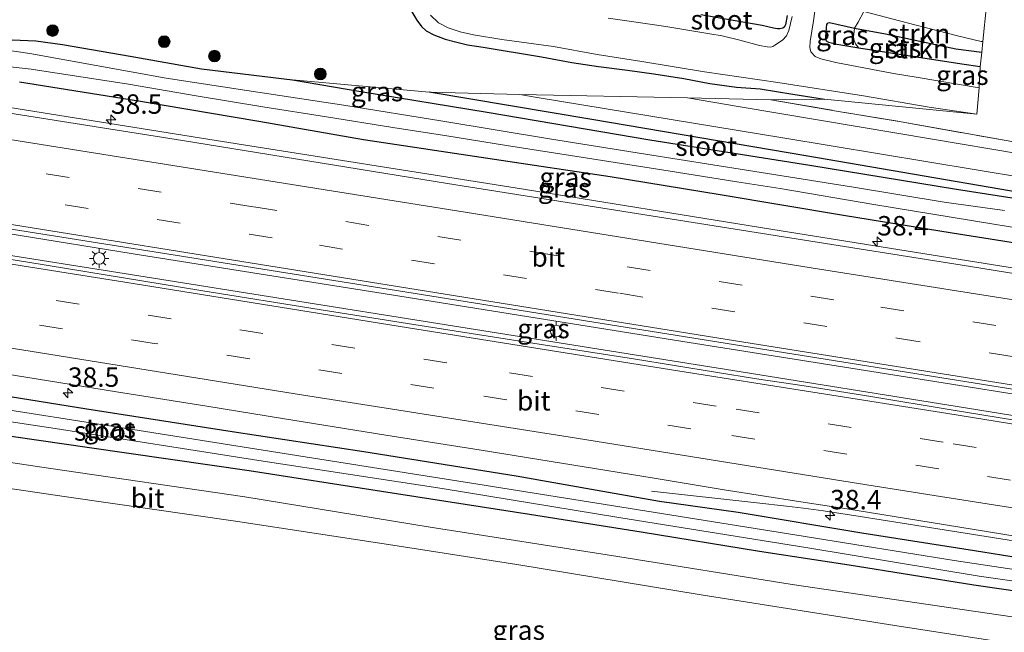
# Model space of a CAD drawing. Units: metres. Extents: x 129994 to 140000, y 393749 to 400000.
# Drawn here: x 133222 to 133349, y 394222 to 394301 of the extents above; entities that cross this region are included whole.
import ezdxf
from ezdxf.enums import TextEntityAlignment as Align

# ---------------------------------------------------------------- set-up
doc = ezdxf.new("R2010")
doc.units = ezdxf.units.M
doc.linetypes.add('IE-TERREINAFSCHEIDING', pattern=[10, 8, -2])
doc.linetypes.add('VW-3-9_STREEP', pattern=[12, 3, -9])
doc.layers.get('0').update_dxf_attribs({"lineweight": 25})
for name, color, linetype, lineweight in [('B-ME-AM-KILOMETR-S-B1', 7, 'Continuous', 18), ('B-ME-BV-GELEIDECONSTRUCTIE-GELEIDERAIL-L-B1', 213, 'BV-GELEIDERAIL', 18), ('B-ME-GR-BOMENRIJ-L-B1', 10, 'Continuous', 25), ('B-ME-GR-BOOM-S-B1', 93, 'Continuous', 18), ('B-ME-GR-STRUIKEN-GV-B6', 93, 'Continuous', 18), ('B-ME-GW-INSTEEKWATERGANG-L-B1', 10, 'Continuous', 25), ('B-ME-IE-GRASLAND-GV-B6', 93, 'Continuous', 18), ('B-ME-IE-GRONDWERKLIJN-GROND_INGERICHT-GV-B6', 253, 'Continuous', 18), ('B-ME-IE-MEUBILAIR_WEGMEUBILAIR-LICHTMAST-S-B1', 8, 'Continuous', 18), ('B-ME-IE-TERREINAFSCHEIDING-RASTERHEKWERK-L-B1', 8, 'IE-TERREINAFSCHEIDING', 18), ('B-ME-OG-WATER-GV-B6', 153, 'Continuous', 18), ('B-ME-VH-VERH_SOORT-BITUMEN-GV-B6', 8, 'IE-TERREINAFSCHEIDING-NATUURLIJK-HOUTWAL', 18), ('B-ME-VW-MARKERING-39STREEP-015-L-B1', 255, 'VW-3-9_STREEP', 18), ('B-ME-VW-MARKERING-STREEP-015-L-B1', 7, 'Continuous', 18)]:
    doc.layers.add(name, color=color, linetype=linetype, lineweight=lineweight)
doc.styles.add('NLCS-ISO', font='NLCS-ISO.TTF')
doc.linetypes.add('BV-GELEIDERAIL', pattern='A,10,-3,[108,NLCS.SHX,S=1,R=0,X=0,Y=0],-3', length=16)
doc.linetypes.add('IE-TERREINAFSCHEIDING-NATUURLIJK-HOUTWAL', pattern='A,7,-1.5,[67,NLCS.SHX,S=0.75,R=45,X=0,Y=0],-1.5,7,-1.5,[70,NLCS.SHX,S=0.75,R=0,X=0,Y=0],-1.5', length=20)

# ---------------------------------------------------------------- blocks, each defined once
blk = doc.blocks.new('boom')
blk.add_hatch(color=256).paths.add_polyline_path([(-0.75, 0, 1), (0.75, 0, 1)])
blk.add_circle((0, 0), 0.75)
blk = doc.blocks.new('hecto')
for p, q in [((0, 0.625), (-0.625, 0)), ((0, -0.625), (0, 0.625)), ((-0.625, 0), (0.625, 0)), ((0.625, 0), (0, -0.625))]:
    blk.add_line(p, q)
blk = doc.blocks.new('lantaarnpaal')
for p, q in [((-0.75, 0), (-1.25, 0)), ((-0.88, 0.88), (-0.53, 0.53)), ((0, 0.75), (0, 1.25)), ((0.53, 0.53), (0.88, 0.88)), ((0.75, 0), (1.25, 0)), ((-0.53, -0.53), (-0.88, -0.88)), ((0, -0.75), (0, -1.25)), ((0.53, -0.53), (0.88, -0.88))]:
    blk.add_line(p, q)
blk.add_circle((0, 0), 0.75)

msp = doc.modelspace()

# ---------------------------------------------------------------- linework, layer by layer
at = {"layer": 'B-ME-BV-GELEIDECONSTRUCTIE-GELEIDERAIL-L-B1'}
for points in [[(133103.36, 394308.34, 14.44), (133134.86, 394303.27, 14.4), (133173.12, 394297.2, 14.18), (133209.68, 394291.34, 14.09), (133247.06, 394285.37, 13.98), (133285.59, 394279.26, 13.8), (133318.53, 394273.94, 13.87), (133352.6, 394268.47, 13.99), (133380.61, 394264.07, 13.98), (133407.79, 394259.69, 13.98), (133438.52, 394254.76, 13.98), (133468.47, 394249.97, 13.98), (133478.25, 394248.42, 13.98)], [(133100.69, 394292.47, 14.83), (133140.04, 394286.14, 14.66), (133173.69, 394280.79, 14.45), (133206.66, 394275.56, 14.41), (133236.35, 394270.77, 14.38), (133270.47, 394265.35, 14.36), (133306.12, 394259.64, 14.34), (133338.84, 394254.42, 14.28), (133369.02, 394249.61, 14.28), (133393.83, 394245.61, 14.28), (133418.79, 394241.57, 14.34), (133446.71, 394237.13, 14.35), (133477.26, 394232.29, 14.31)], [(133100.26, 394289.85, 14.72), (133130.21, 394285.09, 14.63), (133166.94, 394279.09, 14.55), (133199.4, 394273.91, 14.44), (133237.92, 394267.78, 14.28), (133275.6, 394261.76, 14.31), (133313.62, 394255.73, 14.3), (133342.52, 394251.08, 14.25), (133373.14, 394246.16, 14.27), (133404.51, 394241.13, 14.25), (133438.74, 394235.73, 14.22), (133476.18, 394229.75, 14.25)], [(133402.19, 394224.98, 13.2), (133397.4, 394225.86, 13.4), (133391.52, 394227, 13.71), (133386.57, 394227.92, 13.83), (133375.55, 394229.66, 13.98), (133358.16, 394232.45, 13.93), (133340.85, 394235.2, 13.93), (133330.04, 394236.91, 13.93), (133325.33, 394237.64, 13.92), (133322.74, 394237.97, 13.85), (133320.53, 394238.25, 13.75), (133316.72, 394238.67, 13.62), (133303.13, 394240.16, 12.95)]]:
    msp.add_polyline3d(points, dxfattribs=at)
at = {"layer": 'B-ME-GR-BOMENRIJ-L-B1'}
msp.add_polyline3d([(133378.65, 394273.65, 12.89), (133350.78, 394278.63, 12.89), (133323.03, 394283.39, 12.89), (133295.45, 394288.06, 12.89), (133274.48, 394291.57, 13.01)], dxfattribs=at)
at = {"layer": 'B-ME-GR-STRUIKEN-GV-B6'}
for points in [[(133329.29, 394299.84, 13.2), (133329.77, 394300.6, 12.6), (133330.51, 394301.99, 12.11), (133336.08, 394300.51, 12.11), (133342.57, 394298.84, 12.11), (133345.62, 394298.12, 12.11), (133345.84, 394298.09, 12.11), (133345.71, 394296.73, 13.24), (133342.35, 394297.17, 13.24), (133333.32, 394299.09, 13.24), (133329.29, 394299.84, 13.2)], [(133329.87, 394297.27, 13.04), (133329.45, 394297.8, 13.28), (133329.28, 394298.23, 13.31), (133329.18, 394298.69, 13.34), (133329.29, 394299.84, 13.2), (133333.32, 394299.09, 13.24), (133342.35, 394297.17, 13.24), (133345.71, 394296.73, 13.24), (133345.52, 394294.85, 13.19), (133343.14, 394295.19, 13.19), (133335.64, 394296.34, 13.19), (133329.87, 394297.27, 13.04)]]:
    msp.add_polyline3d(points, dxfattribs=at)
at = {"layer": 'B-ME-GW-INSTEEKWATERGANG-L-B1'}
for points in [[(133272.26, 394301.95, 12.97), (133272.91, 394300.85, 12.94), (133273.49, 394300.05, 12.91), (133274.12, 394299.5, 12.9), (133275.09, 394298.99, 12.91), (133276.55, 394298.41, 12.88), (133277.87, 394298.07, 12.87), (133279.43, 394297.7, 12.88), (133281.44, 394297.36, 12.88), (133288.96, 394296.15, 12.79), (133292.88, 394295.41, 12.79), (133296.33, 394294.88, 12.83), (133300.05, 394294.41, 12.88), (133303.46, 394293.94, 12.78), (133307.33, 394293.35, 12.76), (133310.65, 394292.7, 12.78), (133314.12, 394292.24, 12.67), (133317.17, 394292, 12.7), (133321.35, 394291.31, 12.72), (133325.45, 394290.68, 12.76)], [(133320.62, 394301.46, 12.61), (133320.41, 394300.25, 12.74), (133320.26, 394299.95, 12.74), (133320.09, 394299.84, 12.74), (133319.7, 394299.74, 12.74), (133319.4, 394299.75, 12.75), (133318.86, 394299.83, 12.74), (133317.43, 394300.17, 12.79), (133313.94, 394300.79, 12.84), (133309.51, 394301.55, 12.85)], [(133345.52, 394294.85, 13.19), (133343.14, 394295.19, 13.19), (133335.64, 394296.34, 13.19), (133329.87, 394297.27, 13.04), (133327.02, 394297.73, 12.96), (133326.01, 394297.99, 12.96), (133325.72, 394298.17, 12.96), (133325.6, 394298.39, 12.96), (133325.6, 394298.72, 12.96), (133325.68, 394299.88, 13.1), (133325.76, 394300.28, 13.11), (133325.82, 394300.42, 13.11), (133325.92, 394300.5, 13.1), (133326.1, 394300.55, 13.1), (133329.29, 394299.84, 13.2), (133333.32, 394299.09, 13.24), (133342.35, 394297.17, 13.24), (133345.71, 394296.73, 13.24)], [(133218.69, 394298.42, 12.76), (133223.79, 394298.21, 12.76), (133227.24, 394297.74, 12.65), (133235.97, 394296.21, 12.72), (133245.15, 394294.61, 12.72), (133256.89, 394293.17, 12.92), (133265.69, 394291.66, 12.91), (133281.96, 394289.01, 12.88), (133302.95, 394285.44, 12.85), (133323.54, 394282.16, 12.84), (133342.47, 394279.09, 12.82), (133358.72, 394276.56, 12.82)], [(133221.71, 394292.91, 12.91), (133237.05, 394290.45, 12.93), (133252.53, 394287.86, 12.95), (133266.04, 394285.5, 12.96), (133282.91, 394282.97, 13), (133297.81, 394280.73, 12.98), (133312.01, 394278.39, 12.92), (133327.89, 394275.75, 13.02), (133341.89, 394273.45, 13.01), (133355.2, 394271.37, 13.03)], [(133210.85, 394253.93, 13.16), (133230.39, 394250.78, 13.11), (133249.11, 394247.87, 13.05), (133266.07, 394245.27, 13.14), (133285.7, 394242.17, 13.09), (133296.88, 394240.16, 13), (133304.19, 394238.89, 12.97), (133314.3, 394237.48, 13.04), (133330.27, 394234.8, 13.06), (133344.79, 394232.54, 13.08), (133356.53, 394230.63, 13.06)], [(133357.13, 394226.27, 12.86), (133344.68, 394228.07, 13.02), (133328.61, 394230.66, 13.07), (133317.05, 394232.39, 13.01), (133301.8, 394234.9, 13), (133287.41, 394237.18, 13.08), (133268.36, 394240.12, 13.16), (133251.29, 394242.78, 13.31), (133230.74, 394245.78, 13.43), (133211.11, 394248.59, 13.59)]]:
    msp.add_polyline3d(points, dxfattribs=at)
at = {"layer": 'B-ME-IE-GRASLAND-GV-B6'}
for points in [[(133466.86, 394249.45, 13.23), (133437, 394254.23, 13.26), (133403.77, 394259.57, 13.27), (133372.19, 394264.62, 13.26), (133343.18, 394269.31, 13.22), (133311.23, 394274.35, 13.22), (133276.84, 394279.81, 13.25), (133242.73, 394285.34, 13.29), (133205.53, 394291.24, 13.35), (133172.67, 394296.54, 13.48), (133135.96, 394302.42, 13.69), (133103.69, 394307.62, 13.82)], [(133272.26, 394301.95, 12.97), (133272.91, 394300.85, 12.94), (133273.49, 394300.05, 12.91), (133274.12, 394299.5, 12.9), (133275.09, 394298.99, 12.91), (133276.55, 394298.41, 12.88), (133277.87, 394298.07, 12.87), (133279.43, 394297.7, 12.88), (133281.44, 394297.36, 12.88), (133288.96, 394296.15, 12.79), (133292.88, 394295.41, 12.79), (133296.33, 394294.88, 12.83), (133300.05, 394294.41, 12.88), (133303.46, 394293.94, 12.78), (133307.33, 394293.35, 12.76), (133310.65, 394292.7, 12.78), (133314.12, 394292.24, 12.67), (133317.17, 394292, 12.7), (133321.35, 394291.31, 12.72), (133325.45, 394290.68, 12.76), (133318.54, 394290.61, 12.95), (133307.77, 394290.84, 12.89), (133286.19, 394291.29, 12.95), (133274.48, 394291.57, 13.01), (133256.89, 394293.17, 12.92), (133245.15, 394294.61, 12.72), (133235.97, 394296.21, 12.72), (133227.24, 394297.74, 12.65), (133223.79, 394298.21, 12.76), (133218.69, 394298.42, 12.76)], [(133274.66, 394301.52, 11.87), (133275.69, 394300.53, 11.87), (133276.95, 394299.86, 11.87), (133278.5, 394299.36, 11.87), (133280.21, 394298.97, 11.87), (133283.88, 394298.38, 11.87), (133290.53, 394297.45, 11.87), (133296.15, 394296.42, 11.87), (133301.91, 394295.55, 11.87), (133309.98, 394294.22, 11.87), (133319.42, 394292.83, 11.87), (133330.48, 394291.11, 11.87), (133338.91, 394289.63, 11.87), (133345.09, 394288.76, 11.87), (133325.45, 394290.68, 12.76), (133321.35, 394291.31, 12.72), (133317.17, 394292, 12.7), (133314.12, 394292.24, 12.67), (133310.65, 394292.7, 12.78), (133307.33, 394293.35, 12.76), (133303.46, 394293.94, 12.78), (133300.05, 394294.41, 12.88), (133296.33, 394294.88, 12.83), (133292.88, 394295.41, 12.79), (133288.96, 394296.15, 12.79), (133281.44, 394297.36, 12.88), (133279.43, 394297.7, 12.88), (133277.87, 394298.07, 12.87), (133276.55, 394298.41, 12.88), (133275.09, 394298.99, 12.91), (133274.12, 394299.5, 12.9), (133273.49, 394300.05, 12.91), (133272.91, 394300.85, 12.94), (133272.26, 394301.95, 12.97)], [(133321.27, 394301.32, 11.99), (133320.85, 394299.54, 11.87), (133320.53, 394298.85, 11.87), (133320.05, 394298.3, 11.87), (133319.06, 394297.65, 11.87), (133318.8, 394297.47, 11.87), (133318.49, 394297.37, 11.87), (133318.07, 394297.41, 11.87), (133317.08, 394297.6, 11.87), (133314.54, 394298.29, 11.87), (133312.25, 394298.84, 11.87), (133310.67, 394299.11, 11.87), (133305, 394300.05, 11.87), (133300.86, 394300.64, 11.87), (133297.55, 394301.12, 11.87)], [(133309.51, 394301.55, 12.85), (133313.94, 394300.79, 12.84), (133317.43, 394300.17, 12.79), (133318.86, 394299.83, 12.74), (133319.4, 394299.75, 12.75), (133319.7, 394299.74, 12.74), (133320.09, 394299.84, 12.74), (133320.26, 394299.95, 12.74), (133320.41, 394300.25, 12.74), (133320.62, 394301.46, 12.61)], [(133320.62, 394301.46, 12.61), (133320.41, 394300.25, 12.74), (133320.26, 394299.95, 12.74), (133320.09, 394299.84, 12.74), (133319.7, 394299.74, 12.74), (133319.4, 394299.75, 12.75), (133318.86, 394299.83, 12.74), (133317.43, 394300.17, 12.79), (133313.94, 394300.79, 12.84), (133309.51, 394301.55, 12.85)], [(133329.87, 394297.27, 13.04), (133335.64, 394296.34, 13.19), (133343.14, 394295.19, 13.19), (133345.52, 394294.85, 13.19), (133345.37, 394292.13, 11.87), (133337.24, 394293.52, 11.87), (133334.35, 394293.98, 11.87), (133326.91, 394295.4, 11.87), (133324.97, 394295.87, 11.87), (133324.23, 394296.17, 11.87), (133323.69, 394296.79, 11.87), (133323.54, 394297.35, 11.87), (133323.61, 394298.12, 11.87), (133324.04, 394300.79, 11.99), (133324.18, 394302.03, 12.11)], [(133330.51, 394301.99, 12.11), (133329.77, 394300.6, 12.6), (133329.29, 394299.84, 13.2), (133326.1, 394300.55, 13.1), (133325.92, 394300.5, 13.1), (133325.82, 394300.42, 13.11), (133325.76, 394300.28, 13.11), (133325.68, 394299.88, 13.1), (133325.6, 394298.72, 12.96), (133325.6, 394298.39, 12.96), (133325.72, 394298.17, 12.96), (133326.01, 394297.99, 12.96), (133327.02, 394297.73, 12.96), (133329.87, 394297.27, 13.04)], [(133329.87, 394297.27, 13.04), (133327.02, 394297.73, 12.96), (133326.01, 394297.99, 12.96), (133325.72, 394298.17, 12.96), (133325.6, 394298.39, 12.96), (133325.6, 394298.72, 12.96), (133325.68, 394299.88, 13.1), (133325.76, 394300.28, 13.11), (133325.82, 394300.42, 13.11), (133325.92, 394300.5, 13.1), (133326.1, 394300.55, 13.1), (133329.29, 394299.84, 13.2), (133329.18, 394298.69, 13.34), (133329.28, 394298.23, 13.31), (133329.45, 394297.8, 13.28), (133329.87, 394297.27, 13.04)], [(133218.69, 394298.42, 12.76), (133223.79, 394298.21, 12.76), (133227.24, 394297.74, 12.65), (133235.97, 394296.21, 12.72), (133245.15, 394294.61, 12.72), (133256.89, 394293.17, 12.92), (133265.69, 394291.66, 12.91), (133281.96, 394289.01, 12.88), (133302.95, 394285.44, 12.85), (133323.54, 394282.16, 12.84), (133342.47, 394279.09, 12.82), (133358.72, 394276.56, 12.82)], [(133206.93, 394296.36, 12.11), (133223.19, 394294.55, 11.93), (133235.74, 394292.62, 11.88), (133244.46, 394291.1, 11.88), (133253.08, 394289.7, 11.88), (133261.25, 394288.4, 11.88), (133269.82, 394287.04, 11.88), (133276.79, 394285.95, 11.88), (133284.48, 394284.73, 11.88), (133296.85, 394282.77, 11.88), (133306.37, 394281.26, 11.88), (133314.14, 394280.02, 11.88), (133319.73, 394279.16, 11.88), (133331.8, 394277.13, 11.88), (133347.01, 394274.64, 11.88), (133357.51, 394272.9, 11.88)], [(133348.62, 394276.33, 11.88), (133340.88, 394277.43, 11.88), (133329.18, 394279.33, 11.88), (133315.39, 394281.53, 11.88), (133302.38, 394283.6, 11.88), (133290, 394285.55, 11.88), (133276, 394287.89, 11.88), (133263.74, 394289.85, 11.88), (133250.98, 394291.79, 11.88), (133240.62, 394293.4, 11.88), (133223.02, 394296.56, 11.93), (133220.1, 394297, 11.96)], [(133101.68, 394293.04, 14.05), (133119.95, 394290.05, 14.05), (133151.95, 394284.94, 13.92), (133182.69, 394280.01, 13.76), (133214.41, 394274.9, 13.7), (133243.64, 394270.28, 13.62), (133274.58, 394265.33, 13.58), (133297.86, 394261.6, 13.58), (133333.03, 394255.99, 13.55), (133358.56, 394251.91, 13.59), (133389.51, 394247.02, 13.62), (133411.76, 394243.56, 13.57), (133442.5, 394238.64, 13.62)], [(133355.2, 394271.37, 13.03), (133341.89, 394273.45, 13.01), (133327.89, 394275.75, 13.02), (133312.01, 394278.39, 12.92), (133297.81, 394280.73, 12.98), (133282.91, 394282.97, 13), (133266.04, 394285.5, 12.96), (133252.53, 394287.86, 12.95), (133237.05, 394290.45, 12.93), (133221.71, 394292.91, 12.91)], [(133221.71, 394292.91, 12.91), (133237.05, 394290.45, 12.93), (133252.53, 394287.86, 12.95), (133266.04, 394285.5, 12.96), (133282.91, 394282.97, 13), (133297.81, 394280.73, 12.98), (133312.01, 394278.39, 12.92), (133327.89, 394275.75, 13.02), (133341.89, 394273.45, 13.01), (133355.2, 394271.37, 13.03)], [(133358.72, 394276.56, 12.82), (133342.47, 394279.09, 12.82), (133323.54, 394282.16, 12.84), (133302.95, 394285.44, 12.85), (133281.96, 394289.01, 12.88), (133265.69, 394291.66, 12.91), (133256.89, 394293.17, 12.92), (133274.48, 394291.57, 13.01), (133286.19, 394291.29, 12.95), (133288.43, 394290.9, 12.95), (133320.09, 394285.7, 12.9), (133351.2, 394280.55, 12.86)], [(133354.93, 394282.91, 12.84), (133335.01, 394286.25, 12.88), (133314.3, 394289.75, 12.87), (133307.77, 394290.84, 12.89), (133318.54, 394290.61, 12.95), (133327, 394289.15, 12.91), (133335.31, 394287.76, 12.92), (133349.59, 394285.23, 12.92)], [(133446.13, 394234.1, 13.62), (133429.66, 394236.66, 13.63), (133418.6, 394238.43, 13.6), (133408.35, 394240.05, 13.56), (133399.13, 394241.6, 13.56), (133387.43, 394243.45, 13.56), (133383.84, 394243.95, 13.57), (133370.92, 394246.01, 13.56), (133354.41, 394248.61, 13.58), (133341.5, 394250.71, 13.58), (133331.67, 394252.31, 13.58), (133322.83, 394253.74, 13.58), (133316.69, 394254.63, 13.58), (133300.81, 394257.23, 13.61), (133287.29, 394259.32, 13.6), (133273.33, 394261.51, 13.62), (133260.59, 394263.53, 13.64), (133245.06, 394266.05, 13.64), (133222.79, 394269.68, 13.65), (133208.99, 394271.87, 13.69)], [(133219.61, 394255.35, 13.41), (133234.2, 394252.98, 13.39), (133245.86, 394251.11, 13.39), (133255.61, 394249.52, 13.38), (133268.92, 394247.41, 13.38), (133281.21, 394245.47, 13.36), (133291.56, 394243.8, 13.34), (133303.25, 394241.89, 13.33), (133312.52, 394240.37, 13.32), (133322.4, 394238.81, 13.33), (133328.31, 394237.88, 13.32), (133339.19, 394236.13, 13.33), (133353.97, 394233.74, 13.34), (133359.29, 394232.91, 13.35), (133370.57, 394231.1, 13.35), (133383.5, 394229.04, 13.34), (133396.93, 394226.98, 13.32), (133405.04, 394225.67, 13.32), (133416.08, 394223.9, 13.32), (133426.05, 394222.31, 13.35), (133432.66, 394221.32, 13.35), (133440.24, 394220.04, 13.34)], [(133192.74, 394253.34, 12.23), (133226.31, 394248.26, 12.23), (133252.56, 394244.13, 12.23), (133276.17, 394240.51, 12.23), (133298.92, 394236.79, 12.23), (133323.3, 394232.88, 12.23), (133345.38, 394229.24, 12.23), (133365.88, 394226.3, 12.23), (133367.12, 394226.18, 12.23), (133367.54, 394226.55, 12.23), (133367.56, 394227.07, 12.23), (133367.39, 394227.31, 12.23), (133366.78, 394227.55, 12.23), (133342.16, 394231.23, 12.23), (133322.97, 394234.34, 12.23), (133300.16, 394237.97, 12.23), (133280.78, 394241.1, 12.23), (133262.05, 394244.05, 12.23), (133237.13, 394248, 12.23), (133214.72, 394251.52, 12.23)], [(133210.85, 394253.93, 13.16), (133230.39, 394250.78, 13.11), (133249.11, 394247.87, 13.05), (133266.07, 394245.27, 13.14), (133285.7, 394242.17, 13.09), (133296.88, 394240.16, 13), (133304.19, 394238.89, 12.97), (133314.3, 394237.48, 13.04), (133330.27, 394234.8, 13.06), (133344.79, 394232.54, 13.08), (133356.53, 394230.63, 13.06)], [(133356.53, 394230.63, 13.06), (133344.79, 394232.54, 13.08), (133330.27, 394234.8, 13.06), (133314.3, 394237.48, 13.04), (133304.19, 394238.89, 12.97), (133296.88, 394240.16, 13), (133285.7, 394242.17, 13.09), (133266.07, 394245.27, 13.14), (133249.11, 394247.87, 13.05), (133230.39, 394250.78, 13.11), (133210.85, 394253.93, 13.16)], [(133357.13, 394226.27, 12.86), (133344.68, 394228.07, 13.02), (133328.61, 394230.66, 13.07), (133317.05, 394232.39, 13.01), (133301.8, 394234.9, 13), (133287.41, 394237.18, 13.08), (133268.36, 394240.12, 13.16), (133251.29, 394242.78, 13.31), (133230.74, 394245.78, 13.43), (133211.11, 394248.59, 13.59)], [(133211.11, 394248.59, 13.59), (133230.74, 394245.78, 13.43), (133251.29, 394242.78, 13.31), (133268.36, 394240.12, 13.16), (133287.41, 394237.18, 13.08), (133301.8, 394234.9, 13), (133317.05, 394232.39, 13.01), (133328.61, 394230.66, 13.07), (133344.68, 394228.07, 13.02), (133357.13, 394226.27, 12.86)], [(133362.8, 394222.04, 12.95), (133343.18, 394224.93, 13.09), (133321.29, 394228.14, 13.16), (133298.8, 394231.76, 13.2), (133274.63, 394235.53, 13.39), (133250.74, 394239.43, 13.56), (133225.44, 394243.15, 13.72), (133198.92, 394247.08, 13.82)]]:
    msp.add_polyline3d(points, dxfattribs=at)
at = {"layer": 'B-ME-IE-GRONDWERKLIJN-GROND_INGERICHT-GV-B6'}
for points in [[(133349.59, 394285.23, 12.92), (133335.31, 394287.76, 12.92), (133327, 394289.15, 12.91), (133318.54, 394290.61, 12.95), (133325.45, 394290.68, 12.76), (133345.09, 394288.76, 11.87), (133345.37, 394292.13, 11.87), (133345.52, 394294.85, 13.19), (133345.71, 394296.73, 13.24), (133345.84, 394298.09, 12.11), (133346.3, 394302.73, 12.11)], [(133201.81, 394243.25, 13.87), (133227.78, 394239.46, 13.73), (133249.56, 394236.32, 13.68), (133269.83, 394233.2, 13.46), (133285.79, 394230.73, 13.35), (133309.55, 394226.8, 13.23), (133334.52, 394222.86, 13.19), (133354.22, 394219.84, 13.19), (133364.22, 394218.46, 12.99), (133368.34, 394217.74, 12.91), (133370.63, 394217.11, 12.83), (133371.49, 394216.63, 12.81), (133372.05, 394216.11, 12.82), (133372.82, 394215.07, 12.83), (133373.27, 394214.31, 12.85), (133374.3, 394212.2, 12.78), (133374.51, 394210.85, 12.82), (133374.18, 394208.28, 12.82), (133372.79, 394202.73, 12.77), (133367.78, 394185.55, 12.84), (133362.89, 394170.46, 12.98), (133179.71, 394201.68, 13.79)]]:
    msp.add_polyline3d(points, dxfattribs=at)
at = {"layer": 'B-ME-IE-TERREINAFSCHEIDING-RASTERHEKWERK-L-B1'}
msp.add_polyline3d([(133318.54, 394290.61, 12.95), (133327, 394289.15, 12.91), (133335.31, 394287.76, 12.92), (133349.59, 394285.23, 12.92), (133364.55, 394282.78, 13), (133375.85, 394280.81, 13.01), (133390.26, 394278.48, 12.92)], dxfattribs=at)
at = {"layer": 'B-ME-OG-WATER-GV-B6'}
for points in [[(133346.3, 394302.73, 12.11), (133345.84, 394298.09, 12.11), (133345.62, 394298.12, 12.11), (133342.57, 394298.84, 12.11), (133336.08, 394300.51, 12.11), (133330.51, 394301.99, 12.11)], [(133345.09, 394288.76, 11.87), (133338.91, 394289.63, 11.87), (133330.48, 394291.11, 11.87), (133319.42, 394292.83, 11.87), (133309.98, 394294.22, 11.87), (133301.91, 394295.55, 11.87), (133296.15, 394296.42, 11.87), (133290.53, 394297.45, 11.87), (133283.88, 394298.38, 11.87), (133280.21, 394298.97, 11.87), (133278.5, 394299.36, 11.87), (133276.95, 394299.86, 11.87), (133275.69, 394300.53, 11.87), (133274.66, 394301.52, 11.87)], [(133297.55, 394301.12, 11.87), (133300.86, 394300.64, 11.87), (133305, 394300.05, 11.87), (133310.67, 394299.11, 11.87), (133312.25, 394298.84, 11.87), (133314.54, 394298.29, 11.87), (133317.08, 394297.6, 11.87), (133318.07, 394297.41, 11.87), (133318.49, 394297.37, 11.87), (133318.8, 394297.47, 11.87), (133319.06, 394297.65, 11.87), (133320.05, 394298.3, 11.87), (133320.53, 394298.85, 11.87), (133320.85, 394299.54, 11.87), (133321.27, 394301.32, 11.99)], [(133324.18, 394302.03, 12.11), (133324.04, 394300.79, 11.99), (133323.61, 394298.12, 11.87), (133323.54, 394297.35, 11.87), (133323.69, 394296.79, 11.87), (133324.23, 394296.17, 11.87), (133324.97, 394295.87, 11.87), (133326.91, 394295.4, 11.87), (133334.35, 394293.98, 11.87), (133337.24, 394293.52, 11.87), (133345.37, 394292.13, 11.87), (133345.09, 394288.76, 11.87)], [(133357.51, 394272.9, 11.88), (133347.01, 394274.64, 11.88), (133331.8, 394277.13, 11.88), (133319.73, 394279.16, 11.88), (133314.14, 394280.02, 11.88), (133306.37, 394281.26, 11.88), (133296.85, 394282.77, 11.88), (133284.48, 394284.73, 11.88), (133276.79, 394285.95, 11.88), (133269.82, 394287.04, 11.88), (133261.25, 394288.4, 11.88), (133253.08, 394289.7, 11.88), (133244.46, 394291.1, 11.88), (133235.74, 394292.62, 11.88), (133223.19, 394294.55, 11.93), (133206.93, 394296.36, 12.11)], [(133220.1, 394297, 11.96), (133223.02, 394296.56, 11.93), (133240.62, 394293.4, 11.88), (133250.98, 394291.79, 11.88), (133263.74, 394289.85, 11.88), (133276, 394287.89, 11.88), (133290, 394285.55, 11.88), (133302.38, 394283.6, 11.88), (133315.39, 394281.53, 11.88), (133329.18, 394279.33, 11.88), (133340.88, 394277.43, 11.88), (133348.62, 394276.33, 11.88)], [(133214.72, 394251.52, 12.23), (133237.13, 394248, 12.23), (133262.05, 394244.05, 12.23), (133280.78, 394241.1, 12.23), (133300.16, 394237.97, 12.23), (133322.97, 394234.34, 12.23), (133342.16, 394231.23, 12.23), (133366.78, 394227.55, 12.23), (133367.39, 394227.31, 12.23), (133367.56, 394227.07, 12.23), (133367.54, 394226.55, 12.23), (133367.12, 394226.18, 12.23), (133365.88, 394226.3, 12.23), (133345.38, 394229.24, 12.23), (133323.3, 394232.88, 12.23), (133298.92, 394236.79, 12.23), (133276.17, 394240.51, 12.23), (133252.56, 394244.13, 12.23), (133226.31, 394248.26, 12.23), (133192.74, 394253.34, 12.23)]]:
    msp.add_polyline3d(points, dxfattribs=at)
at = {"layer": 'B-ME-VH-VERH_SOORT-BITUMEN-GV-B6'}
for points in [[(133205.53, 394291.24, 13.35), (133242.73, 394285.34, 13.29), (133276.84, 394279.81, 13.25), (133311.23, 394274.35, 13.22), (133343.18, 394269.31, 13.22), (133372.19, 394264.62, 13.26), (133403.77, 394259.57, 13.27), (133437, 394254.23, 13.26), (133466.86, 394249.45, 13.23)], [(133351.2, 394280.55, 12.86), (133320.09, 394285.7, 12.9), (133288.43, 394290.9, 12.95), (133286.19, 394291.29, 12.95), (133307.77, 394290.84, 12.89), (133314.3, 394289.75, 12.87), (133335.01, 394286.25, 12.88), (133354.93, 394282.91, 12.84)], [(133442.5, 394238.64, 13.62), (133411.76, 394243.56, 13.57), (133389.51, 394247.02, 13.62), (133358.56, 394251.91, 13.59), (133333.03, 394255.99, 13.55), (133297.86, 394261.6, 13.58), (133274.58, 394265.33, 13.58), (133243.64, 394270.28, 13.62), (133214.41, 394274.9, 13.7)], [(133208.99, 394271.87, 13.69), (133222.79, 394269.68, 13.65), (133245.06, 394266.05, 13.64), (133260.59, 394263.53, 13.64), (133273.33, 394261.51, 13.62), (133287.29, 394259.32, 13.6), (133300.81, 394257.23, 13.61), (133316.69, 394254.63, 13.58), (133322.83, 394253.74, 13.58), (133331.67, 394252.31, 13.58), (133341.5, 394250.71, 13.58), (133354.41, 394248.61, 13.58), (133370.92, 394246.01, 13.56), (133383.84, 394243.95, 13.57), (133387.43, 394243.45, 13.56), (133399.13, 394241.6, 13.56), (133408.35, 394240.05, 13.56), (133418.6, 394238.43, 13.6), (133429.66, 394236.66, 13.63), (133446.13, 394234.1, 13.62)], [(133440.24, 394220.04, 13.34), (133432.66, 394221.32, 13.35), (133426.05, 394222.31, 13.35), (133416.08, 394223.9, 13.32), (133405.04, 394225.67, 13.32), (133396.93, 394226.98, 13.32), (133383.5, 394229.04, 13.34), (133370.57, 394231.1, 13.35), (133359.29, 394232.91, 13.35), (133353.97, 394233.74, 13.34), (133339.19, 394236.13, 13.33), (133328.31, 394237.88, 13.32), (133322.4, 394238.81, 13.33), (133312.52, 394240.37, 13.32), (133303.25, 394241.89, 13.33), (133291.56, 394243.8, 13.34), (133281.21, 394245.47, 13.36), (133268.92, 394247.41, 13.38), (133255.61, 394249.52, 13.38), (133245.86, 394251.11, 13.39), (133234.2, 394252.98, 13.39), (133219.61, 394255.35, 13.41)], [(133198.92, 394247.08, 13.82), (133225.44, 394243.15, 13.72), (133250.74, 394239.43, 13.56), (133274.63, 394235.53, 13.39), (133298.8, 394231.76, 13.2), (133321.29, 394228.14, 13.16), (133343.18, 394224.93, 13.09), (133362.8, 394222.04, 12.95)], [(133354.22, 394219.84, 13.19), (133334.52, 394222.86, 13.19), (133309.55, 394226.8, 13.23), (133285.79, 394230.73, 13.35), (133269.83, 394233.2, 13.46), (133249.56, 394236.32, 13.68), (133227.78, 394239.46, 13.73), (133201.81, 394243.25, 13.87)]]:
    msp.add_polyline3d(points, dxfattribs=at)
at = {"layer": 'B-ME-VW-MARKERING-39STREEP-015-L-B1'}
for points in [[(133105.91, 394300.13, 13.96), (133141.88, 394294.4, 13.8), (133177.68, 394288.68, 13.64), (133213.29, 394282.97, 13.56), (133251.91, 394276.8, 13.48), (133288.15, 394270.99, 13.43), (133332.7, 394263.87, 13.49), (133383.11, 394255.84, 13.5), (133430.75, 394248.18, 13.53), (133478.43, 394240.64, 13.48)], [(133105.34, 394296.63, 14.08), (133141.03, 394290.93, 13.85), (133180.03, 394284.69, 13.73), (133215.74, 394278.95, 13.62), (133260.38, 394271.85, 13.52), (133299.08, 394265.67, 13.53), (133334.81, 394259.91, 13.54), (133370.61, 394254.2, 13.49), (133415.53, 394246.99, 13.54), (133451.31, 394241.3, 13.55), (133477.98, 394237.02, 13.54)], [(133476.11, 394224.91, 13.56), (133458.81, 394227.67, 13.56), (133422.48, 394233.49, 13.53), (133386.69, 394239.17, 13.5), (133356.86, 394243.94, 13.52), (133340.73, 394246.48, 13.52), (133311.49, 394251.14, 13.53), (133276.78, 394256.72, 13.53), (133241.25, 394262.39, 13.57), (133205.57, 394268.1, 13.6), (133169.38, 394273.86, 13.69), (133133.52, 394279.56, 13.82), (133100.62, 394284.84, 14)], [(133475.64, 394221.47, 13.48), (133474.63, 394221.63, 13.48), (133440.61, 394227.07, 13.47), (133406.9, 394232.47, 13.42), (133373.11, 394237.79, 13.46), (133340.16, 394243.05, 13.46), (133308.21, 394248.2, 13.46), (133275.09, 394253.44, 13.48), (133239.08, 394259.22, 13.5), (133204.38, 394264.74, 13.55), (133169.11, 394270.36, 13.64), (133133.09, 394276.1, 13.76), (133100.14, 394281.36, 13.93)]]:
    msp.add_polyline3d(points, dxfattribs=at)
at = {"layer": 'B-ME-VW-MARKERING-STREEP-015-L-B1'}
for points in [[(133103.24, 394304.26, 13.94), (133135.06, 394299.13, 13.69), (133175.72, 394292.62, 13.59), (133226.39, 394284.54, 13.38), (133279.15, 394276.12, 13.38), (133323.73, 394268.97, 13.41), (133365.26, 394262.36, 13.42), (133406.68, 394255.73, 13.4), (133443.23, 394249.91, 13.43), (133464.58, 394246.48, 13.46), (133478.31, 394244.27, 13.39)], [(133101.88, 394293.57, 14.06), (133130.2, 394289, 13.93), (133168.75, 394282.81, 13.81), (133213.93, 394275.61, 13.71), (133262.11, 394267.88, 13.61), (133313.97, 394259.56, 13.51), (133365.42, 394251.36, 13.54), (133409.2, 394244.35, 13.63), (133452.57, 394237.45, 13.68), (133477.17, 394233.53, 13.64)], [(133476.61, 394228.63, 13.64), (133458.51, 394231.52, 13.63), (133423.57, 394237.08, 13.61), (133390.26, 394242.37, 13.56), (133361.49, 394246.94, 13.57), (133341.32, 394250.17, 13.58), (133306.53, 394255.67, 13.6), (133271.83, 394261.23, 13.62), (133236.34, 394266.92, 13.63), (133202.61, 394272.28, 13.7), (133168.03, 394277.79, 13.78), (133132.43, 394283.49, 13.89), (133101.13, 394288.51, 14.05)], [(133099.66, 394277.94, 13.89), (133118.01, 394275, 13.79), (133154.23, 394269.18, 13.63), (133188.9, 394263.64, 13.52), (133223.06, 394258.22, 13.47), (133257.25, 394252.73, 13.44), (133293.47, 394246.99, 13.41), (133328.99, 394241.3, 13.4), (133339.56, 394239.62, 13.41), (133352.44, 394237.58, 13.42), (133379.18, 394233.3, 13.4), (133414.48, 394227.7, 13.38), (133452.18, 394221.67, 13.42), (133475.17, 394217.98, 13.43)]]:
    msp.add_polyline3d(points, dxfattribs=at)

# ---------------------------------------------------------------- block references
at = {"layer": 'B-ME-AM-KILOMETR-S-B1', "rotation": 90}
for p in [(133233.48, 394288.02, 13.24), (133332.25, 394272.34, 13.28), (133227.94, 394252.84, 13.24), (133326.17, 394237.06, 13.14)]:
    msp.add_blockref('hecto', p, dxfattribs=at)
at = {"layer": 'B-ME-GR-BOOM-S-B1', "rotation": 90}
for p in [(133225.97, 394299.52, 12.97), (133240.36, 394298.09, 12.8), (133246.83, 394296.23, 12.96), (133260.47, 394293.92, 12.95)]:
    msp.add_blockref('boom', p, dxfattribs=at)
at = {"layer": 'B-ME-IE-MEUBILAIR_WEGMEUBILAIR-LICHTMAST-S-B1', "rotation": 90}
for p in [(133231.97, 394270.17, 13.65), (133290.87, 394260.8, 13.63)]:
    msp.add_blockref('lantaarnpaal', p, dxfattribs=at)

# ---------------------------------------------------------------- texts
at = {"layer": 'B-ME-AM-KILOMETR-S-B1', "ltscale": 0.2, "style": 'NLCS-ISO'}
for s, p in [('38.5', (133233.48, 394288.02, 13.24)), ('38.4', (133332.25, 394272.34, 13.28)), ('38.5', (133227.94, 394252.84, 13.24)), ('38.4', (133326.17, 394237.06, 13.14))]:
    msp.add_text(s, height=2.5, dxfattribs=at).set_placement(p, align=Align.BOTTOM_LEFT)
at = {"layer": 'B-ME-GR-STRUIKEN-GV-B6', "ltscale": 0.2, "style": 'NLCS-ISO'}
for p in [(133337.58, 394299.14), (133337.39, 394297.19)]:
    msp.add_text('strkn', height=2.5, dxfattribs=at).set_placement(p, align=Align.MIDDLE_CENTER)
at = {"layer": 'B-ME-IE-GRASLAND-GV-B6', "ltscale": 0.2, "style": 'NLCS-ISO'}
for p in [(133327.74, 394298.91), (133334.53, 394297.28), (133343.21, 394293.77), (133267.79, 394291.66), (133292.08, 394280.62), (133291.88, 394279.26), (133289.23, 394261.13), (133233.32, 394248.28), (133286.04, 394222.27)]:
    msp.add_text('gras', height=2.5, dxfattribs=at).set_placement(p, align=Align.MIDDLE_CENTER)
at = {"layer": 'B-ME-OG-WATER-GV-B6', "ltscale": 0.2, "style": 'NLCS-ISO'}
for p in [(133312.18, 394300.91), (133310.2, 394284.63), (133232.72, 394247.93)]:
    msp.add_text('sloot', height=2.5, dxfattribs=at).set_placement(p, align=Align.MIDDLE_CENTER)
at = {"layer": 'B-ME-VH-VERH_SOORT-BITUMEN-GV-B6', "ltscale": 0.2, "style": 'NLCS-ISO'}
for p in [(133289.84, 394270.35), (133287.98, 394251.82), (133238.2, 394239.28)]:
    msp.add_text('bit', height=2.5, dxfattribs=at).set_placement(p, align=Align.MIDDLE_CENTER)

doc.saveas('drawing.dxf')
